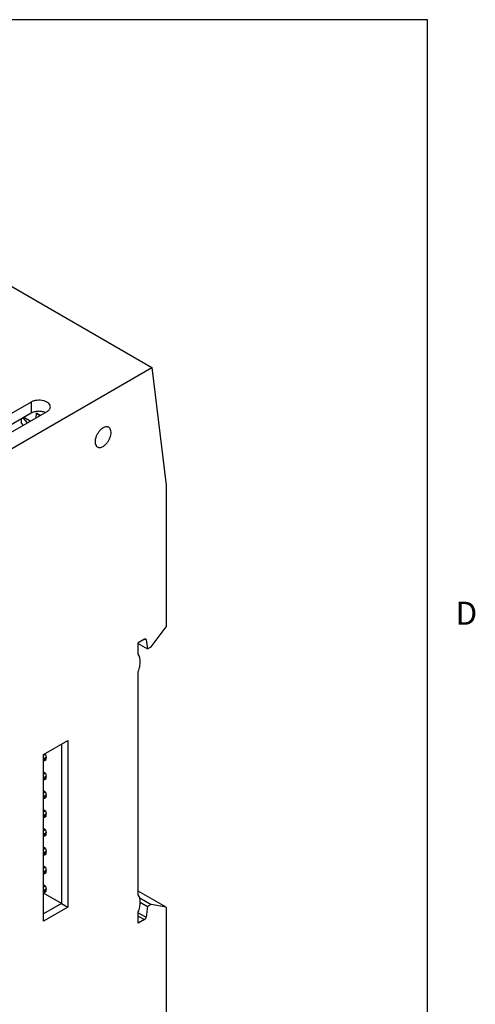
# Model space of a CAD drawing. Units: inches. Extents: x 0.5 to 33.6, y 0.5 to 21.6.
# Drawn here: x 31.6 to 33.6, y 17.1 to 21.3 of the extents above; entities that cross this region are included whole.
import ezdxf

# ---------------------------------------------------------------- set-up
doc = ezdxf.new("R2010")
doc.units = ezdxf.units.IN
doc.header["$LTSCALE"] = 1.87
doc.header["$MEASUREMENT"] = 0
doc.layers.get('0').update_dxf_attribs({"linetype": 'CONTINUOUS'})
doc.layers.add('AXIS', color=7, linetype='CONTINUOUS')
doc.layers.add('ECAD_CONASP168001', color=7, linetype='CONTINUOUS')
doc.styles.add('TEXTSTYLE_2', font='txt', dxfattribs={"width": 0.8})

msp = doc.modelspace()

# ---------------------------------------------------------------- linework, layer by layer
at = {"color": 7, "linetype": 'CONTINUOUS'}
for p, q in [((33.352, 21.3367), (0.7365, 21.3367)), ((33.352, 0.7035), (33.352, 21.3367)), ((30.9014, 20.5508), (32.1541, 19.8275)), ((29.3285, 18.1961), (32.1541, 19.8275)), ((32.1541, 19.8275), (32.2154, 19.3164)), ((31.6692, 19.6199), (31.6532, 19.6291)), ((31.6532, 19.6291), (31.6652, 19.6175)), ((31.5948, 19.5769), (31.5854, 19.5879)), ((32.2154, 19.3164), (32.2154, 18.7019)), ((32.1508, 18.6155), (32.2154, 18.7019)), ((32.1224, 18.6482), (32.0951, 18.6325)), ((32.1292, 18.6455), (32.1235, 18.6488)), ((32.1292, 18.6455), (32.1355, 18.6066)), ((32.0951, 18.6299), (32.1355, 18.6066)), ((32.1355, 18.6066), (32.1508, 18.6155)), ((31.6828, 18.1479), (31.7886, 18.209)), ((31.7886, 18.209), (31.7886, 17.4847)), ((31.7608, 18.1929), (31.7608, 17.5008)), ((31.6828, 17.4237), (31.6828, 18.1479)), ((31.7608, 17.5008), (31.6828, 17.5458)), ((32.2154, 17.4846), (32.0951, 17.554)), ((32.101, 17.5252), (32.1508, 17.4965)), ((31.7608, 17.5008), (31.6828, 17.4558)), ((31.7886, 17.4847), (31.6828, 17.4237)), ((31.7608, 17.5008), (31.7886, 17.4847)), ((32.1033, 17.5062), (32.1355, 17.4876)), ((32.1355, 17.4876), (32.1292, 17.4415)), ((32.1508, 17.4965), (32.1355, 17.4876)), ((32.2154, 17.4846), (32.1508, 17.4965)), ((32.2154, 17.4846), (32.2154, 16.8701)), ((32.0951, 17.4612), (32.1292, 17.4415)), ((32.0951, 17.4466), (32.1224, 17.4309)), ((32.1224, 17.4309), (32.0951, 17.4151))]:
    msp.add_line(p, q, dxfattribs=at)
for points, knots in [([(31.6518, 19.6098), (31.6518, 19.6114), (31.6518, 19.6178), (31.6524, 19.6243), (31.6532, 19.6291)], [0, 0, 0, 0, 0.240155, 1, 1, 1, 1]), ([(32.1224, 18.6482), (32.1232, 18.6487), (32.1248, 18.6494), (32.1266, 18.6491), (32.1273, 18.6487)], [0, 0, 0, 0, 0.550753, 1, 1, 1, 1]), ([(32.1273, 18.6487), (32.1278, 18.6484), (32.1287, 18.6474), (32.1291, 18.6462), (32.1292, 18.6455)], [0, 0, 0, 0, 0.463873, 1, 1, 1, 1]), ([(32.1292, 17.4415), (32.1289, 17.4393), (32.1272, 17.4352), (32.1242, 17.4319), (32.1224, 17.4309)], [0, 0, 0, 0, 0.50982, 1, 1, 1, 1])]:
    msp.add_open_spline(points, degree=3, knots=knots, dxfattribs=at)
at = {"layer": 'AXIS', "color": 7, "linetype": 'CONTINUOUS'}
for p, q in [((31.6288, 19.6769), (30.905, 19.259)), ((31.6288, 19.6769), (31.6288, 19.6287)), ((31.6288, 19.6287), (30.9127, 19.2153)), ((30.9746, 19.2188), (31.6984, 19.6367)), ((31.5854, 19.6036), (31.5854, 19.5879)), ((31.6134, 19.5876), (31.5948, 19.6091)), ((31.625, 19.5944), (31.5972, 19.6104)), ((32.0951, 18.5833), (32.0951, 18.6325)), ((32.0951, 17.5392), (32.0951, 18.5084)), ((32.0951, 17.4151), (32.0951, 17.4643))]:
    msp.add_line(p, q, dxfattribs=at)
for points, knots in [([(31.7128, 19.6568), (31.7128, 19.6582), (31.7124, 19.6611), (31.7102, 19.6668), (31.7044, 19.6734), (31.6945, 19.6794), (31.6822, 19.6836), (31.6684, 19.6855), (31.6541, 19.6851), (31.6407, 19.6824), (31.6324, 19.679), (31.6288, 19.6769)], [0, 0, 0, 0, 0.042878, 0.087527, 0.186933, 0.304249, 0.437979, 0.582389, 0.729609, 0.871264, 1, 1, 1, 1]), ([(31.6984, 19.6367), (31.7006, 19.638), (31.7045, 19.6407), (31.7092, 19.6456), (31.7121, 19.651), (31.7128, 19.6549), (31.7128, 19.6568)], [0, 0, 0, 0, 0.289808, 0.549049, 0.782229, 1, 1, 1, 1]), ([(31.6907, 19.6323), (31.6858, 19.6342), (31.6751, 19.6368), (31.6587, 19.6374), (31.6429, 19.635), (31.6331, 19.6312), (31.6288, 19.6287)], [0, 0, 0, 0, 0.248584, 0.511223, 0.767883, 1, 1, 1, 1]), ([(31.942, 19.5652), (31.9383, 19.5631), (31.9313, 19.5577), (31.9222, 19.5474), (31.9148, 19.5352), (31.9095, 19.5223), (31.9069, 19.5095), (31.9072, 19.498), (31.91, 19.4897), (31.9139, 19.4849), (31.9162, 19.4831), (31.9174, 19.4824)], [0, 0, 0, 0, 0.128735, 0.27039, 0.417609, 0.562019, 0.695748, 0.813065, 0.912472, 0.957121, 1, 1, 1, 1]), ([(31.9666, 19.5676), (31.965, 19.5686), (31.9612, 19.5699), (31.955, 19.5701), (31.9484, 19.5685), (31.9441, 19.5664), (31.942, 19.5652)], [0, 0, 0, 0, 0.217773, 0.450954, 0.710194, 1, 1, 1, 1]), ([(31.942, 19.4848), (31.9456, 19.4869), (31.9527, 19.4924), (31.9618, 19.5027), (31.9692, 19.5148), (31.9744, 19.5277), (31.977, 19.5405), (31.9768, 19.5521), (31.9739, 19.5603), (31.9701, 19.5652), (31.9678, 19.5669), (31.9666, 19.5676)], [0, 0, 0, 0, 0.128735, 0.27039, 0.417609, 0.562019, 0.695748, 0.813065, 0.912472, 0.957121, 1, 1, 1, 1]), ([(31.9174, 19.4824), (31.919, 19.4815), (31.9227, 19.4801), (31.9289, 19.48), (31.9355, 19.4815), (31.9398, 19.4836), (31.942, 19.4848)], [0, 0, 0, 0, 0.217773, 0.450954, 0.710194, 1, 1, 1, 1]), ([(32.0951, 18.5084), (32.0977, 18.5155), (32.1009, 18.5261), (32.1031, 18.5404), (32.1041, 18.5585), (32.1013, 18.5739), (32.0951, 18.5833)], [0, 0, 0, 0, 0.293492, 0.431575, 0.562378, 1, 1, 1, 1]), ([(32.0951, 17.4643), (32.0977, 17.4714), (32.1009, 17.482), (32.1031, 17.4963), (32.1041, 17.5144), (32.1013, 17.5298), (32.0951, 17.5392)], [0, 0, 0, 0, 0.293492, 0.431575, 0.562378, 1, 1, 1, 1])]:
    msp.add_open_spline(points, degree=3, knots=knots, dxfattribs=at)
at = {"layer": 'ECAD_CONASP168001', "color": 7, "linetype": 'CONTINUOUS'}
for p, q in [((31.6917, 18.148), (31.6828, 18.1429)), ((31.6828, 18.1328), (31.6874, 18.1301)), ((31.6828, 18.1198), (31.6874, 18.1211)), ((31.6917, 18.148), (31.6874, 18.1505)), ((31.6952, 18.1346), (31.6874, 18.1301)), ((31.6874, 18.1301), (31.6874, 18.1211)), ((31.6874, 18.1211), (31.6952, 18.1256)), ((31.6917, 18.148), (31.6952, 18.1346)), ((31.6952, 18.1256), (31.6952, 18.1346)), ((31.6917, 18.0664), (31.6828, 18.0715)), ((31.6917, 18.0664), (31.6828, 18.0613)), ((31.6828, 18.0511), (31.6874, 18.0484)), ((31.6828, 18.0382), (31.6874, 18.0394)), ((31.6952, 18.0529), (31.6874, 18.0484)), ((31.6874, 18.0484), (31.6874, 18.0394)), ((31.6874, 18.0394), (31.6952, 18.0439)), ((31.6917, 18.0664), (31.6952, 18.0529)), ((31.6952, 18.0439), (31.6952, 18.0529)), ((31.6917, 17.9847), (31.6828, 17.9899)), ((31.6917, 17.9847), (31.6828, 17.9796)), ((31.6828, 17.9695), (31.6874, 17.9668)), ((31.6828, 17.9565), (31.6874, 17.9578)), ((31.6952, 17.9713), (31.6874, 17.9668)), ((31.6874, 17.9668), (31.6874, 17.9578)), ((31.6874, 17.9578), (31.6952, 17.9623)), ((31.6917, 17.9847), (31.6952, 17.9713)), ((31.6952, 17.9623), (31.6952, 17.9713)), ((31.6917, 17.9031), (31.6828, 17.9082)), ((31.6917, 17.9031), (31.6828, 17.898)), ((31.6828, 17.8878), (31.6874, 17.8851)), ((31.6828, 17.8749), (31.6874, 17.8761)), ((31.6952, 17.8896), (31.6874, 17.8851)), ((31.6874, 17.8851), (31.6874, 17.8761)), ((31.6874, 17.8761), (31.6952, 17.8806)), ((31.6917, 17.9031), (31.6952, 17.8896)), ((31.6952, 17.8806), (31.6952, 17.8896)), ((31.6917, 17.8214), (31.6828, 17.8266)), ((31.6917, 17.8214), (31.6828, 17.8163)), ((31.6917, 17.8214), (31.6952, 17.808)), ((31.6828, 17.8062), (31.6874, 17.8035)), ((31.6828, 17.7932), (31.6874, 17.7945)), ((31.6952, 17.808), (31.6874, 17.8035)), ((31.6874, 17.8035), (31.6874, 17.7945)), ((31.6874, 17.7945), (31.6952, 17.799)), ((31.6952, 17.799), (31.6952, 17.808)), ((31.6917, 17.7398), (31.6828, 17.7449)), ((31.6917, 17.7398), (31.6828, 17.7347)), ((31.6917, 17.7398), (31.6952, 17.7263)), ((31.6828, 17.7245), (31.6874, 17.7218)), ((31.6828, 17.7116), (31.6874, 17.7128)), ((31.6952, 17.7263), (31.6874, 17.7218)), ((31.6874, 17.7218), (31.6874, 17.7128)), ((31.6874, 17.7128), (31.6952, 17.7173)), ((31.6952, 17.7173), (31.6952, 17.7263)), ((31.6917, 17.6581), (31.6828, 17.6633)), ((31.6917, 17.6581), (31.6828, 17.653)), ((31.6917, 17.6581), (31.6952, 17.6447)), ((31.6828, 17.6429), (31.6874, 17.6402)), ((31.6828, 17.6299), (31.6874, 17.6312)), ((31.6952, 17.6447), (31.6874, 17.6402)), ((31.6874, 17.6402), (31.6874, 17.6312)), ((31.6874, 17.6312), (31.6952, 17.6357)), ((31.6952, 17.6357), (31.6952, 17.6447)), ((31.6917, 17.5765), (31.6828, 17.5816)), ((31.6917, 17.5765), (31.6828, 17.5714)), ((31.6952, 17.563), (31.6874, 17.5585)), ((31.6917, 17.5765), (31.6952, 17.563)), ((31.6952, 17.554), (31.6952, 17.563)), ((31.6828, 17.5612), (31.6874, 17.5585)), ((31.6828, 17.5483), (31.6874, 17.5495)), ((31.6874, 17.5585), (31.6874, 17.5495)), ((31.6874, 17.5495), (31.6952, 17.554))]:
    msp.add_line(p, q, dxfattribs=at)

# ---------------------------------------------------------------- texts
at = {"color": 7, "linetype": 'CONTINUOUS', "insert": (33.4736, 18.8107), "char_height": 0.1, "width": 0.08, "attachment_point": 1, "line_spacing_factor": 0.9, "style": 'TEXTSTYLE_2'}
msp.add_mtext('D', dxfattribs=at)

doc.saveas('drawing.dxf')
